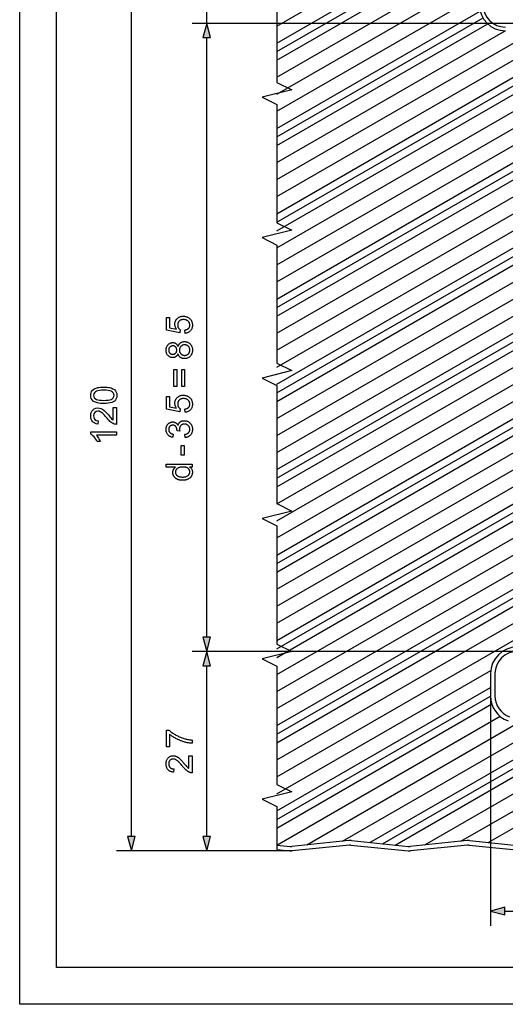
# Model space of a CAD drawing. Extents: x 0 to 297, y 0 to 210.
# Drawn here: x 0 to 66, y 0 to 133 of the extents above; entities that cross this region are included whole.
import ezdxf

# ---------------------------------------------------------------- set-up
doc = ezdxf.new("R2010")
doc.units = 0
doc.linetypes.add('DASHDOT', pattern=[0])
doc.linetypes.add('DASHSPACE', pattern=[0])
doc.layers.get('0').update_dxf_attribs({"linetype": 'CONTINUOUS'})

msp = doc.modelspace()

# ---------------------------------------------------------------- linework, layer by layer
at = {"color": 0}
for p, q in [((0, 0), (0, 210)), ((5, 5), (5, 205)), ((25.32, 132.76), (25.32, 140.76)), ((34.81, 127.78), (56.41, 140.26)), ((34.81, 130.09), (52.41, 140.26)), ((34.81, 132.4), (48.41, 140.26)), ((34.81, 125.48), (60.15, 140.11)), ((15.11, 22.69), (15.11, 138.83)), ((34.81, 123.17), (61.81, 138.76)), ((34.81, 120.86), (62.22, 136.68)), ((34.81, 118.55), (62.32, 134.43)), ((70.22, 132.76), (23.32, 132.76)), ((70.22, 132.76), (23.32, 132.76)), ((34.81, 116.24), (63.33, 132.71)), ((25.32, 128.76), (25.32, 130.83)), ((25.32, 49.69), (25.32, 130.83)), ((34.81, 107), (77.69, 131.76)), ((34.81, 109.31), (73.69, 131.76)), ((34.81, 111.62), (69.69, 131.76)), ((34.81, 113.93), (65.69, 131.76)), ((34.81, 104.69), (81.59, 131.7)), ((34.81, 102.38), (85.47, 131.63)), ((34.81, 97.76), (83.16, 125.68)), ((34.81, 100.07), (77.65, 124.81)), ((34.81, 95.45), (84.72, 124.27)), ((34.81, 93.14), (84.72, 121.96)), ((34.81, 90.83), (88.66, 121.93)), ((34.81, 88.52), (88.72, 119.65)), ((34.81, 86.22), (88.72, 117.34)), ((34.81, 83.91), (88.72, 115.03)), ((34.81, 81.6), (88.72, 112.72)), ((34.81, 79.29), (88.72, 110.41)), ((34.81, 76.98), (88.72, 108.1)), ((34.81, 74.67), (88.72, 105.79)), ((34.81, 72.36), (88.72, 103.48)), ((34.81, 70.05), (88.72, 101.17)), ((34.81, 67.74), (88.72, 98.86)), ((34.81, 65.43), (88.72, 96.56)), ((34.81, 63.12), (88.72, 94.25)), ((34.81, 60.81), (88.72, 91.94)), ((34.81, 58.5), (88.72, 89.63)), ((34.81, 56.19), (88.72, 87.32)), ((34.81, 53.88), (88.72, 85.01)), ((34.81, 51.57), (88.72, 82.7)), ((34.81, 49.26), (88.72, 80.39)), ((34.81, 46.96), (88.72, 78.08)), ((34.81, 44.65), (88.72, 75.77)), ((34.81, 42.34), (88.72, 73.46)), ((34.81, 40.03), (88.72, 71.15)), ((34.81, 37.72), (88.72, 68.84)), ((34.81, 35.41), (88.72, 66.53)), ((34.81, 33.1), (88.72, 64.22)), ((34.81, 30.79), (78.67, 56.12)), ((67.32, 47.76), (23.32, 47.76)), ((67.32, 47.76), (23.32, 47.76)), ((25.32, 22.69), (25.32, 45.83)), ((34.81, 28.48), (63.74, 45.19)), ((63.72, 44.76), (63.72, 41.73)), ((63.72, 44.76), (63.72, 41.73)), ((64.32, 44.76), (64.32, 41.73)), ((34.81, 26.17), (63.72, 42.86)), ((63.72, 41.73), (63.72, 10.61)), ((34.81, 23.86), (63.88, 40.65)), ((34.81, 21.55), (65, 38.98)), ((38.84, 21.57), (67.2, 37.94)), ((43.69, 22.06), (69.65, 37.05)), ((47.4, 21.89), (72.1, 36.16)), ((50.8, 21.55), (74.56, 35.27)), ((54.84, 21.57), (77.01, 34.37)), ((59.69, 22.06), (79.46, 33.48)), ((63.4, 21.89), (81.92, 32.59)), ((34.81, 21.55), (36.61, 21.36)), ((34.81, 21.55), (36.61, 21.36)), ((44.55, 22.15), (36.82, 21.36)), ((44.55, 22.15), (36.82, 21.36)), ((44.61, 21.55), (36.88, 20.77)), ((44.82, 21.55), (52.55, 20.77)), ((44.88, 22.15), (52.61, 21.36)), ((44.88, 22.15), (52.61, 21.36)), ((60.55, 22.15), (52.82, 21.36)), ((60.55, 22.15), (52.82, 21.36)), ((60.61, 21.55), (52.88, 20.77)), ((60.82, 21.55), (68.55, 20.77)), ((60.88, 22.15), (68.61, 21.36)), ((60.88, 22.15), (68.61, 21.36)), ((36.72, 20.76), (13.11, 20.76)), ((36.72, 20.76), (23.32, 20.76)), ((34.81, 20.95), (36.55, 20.77)), ((65.65, 12.61), (124.78, 12.61)), ((292, 5), (5, 5)), ((297, 0), (0, 0))]:
    msp.add_line(p, q, dxfattribs=at)
at = {"color": 0, "linetype": 'DASHSPACE'}
for p, q in [((34.81, 128.94), (54.41, 140.26)), ((34.81, 117.39), (62.7, 133.5)), ((34.81, 105.85), (79.65, 131.73)), ((34.81, 94.3), (84.72, 123.11)), ((34.81, 82.75), (88.72, 113.88)), ((34.81, 71.2), (88.72, 102.33)), ((34.81, 59.66), (88.72, 90.78)), ((34.81, 48.11), (88.72, 79.23)), ((34.81, 36.56), (88.72, 67.69)), ((34.81, 25.02), (63.72, 41.71)), ((49.1, 21.72), (73.33, 35.71))]:
    msp.add_line(p, q, dxfattribs=at)
at = {"color": 0, "linetype": 'DASHDOT'}
msp.add_line((34.81, 21.55), (34.81, 20.95), dxfattribs=at)
at = {"color": 0}
msp.add_lwpolyline([(34.81, 140.76), (34.81, 124.76), (36.81, 123.76), (32.81, 122.76), (34.81, 121.76), (34.81, 105.76), (36.81, 104.76), (32.81, 103.76), (34.81, 102.76), (34.81, 86.76), (36.81, 85.76), (32.81, 84.76), (34.81, 83.76), (34.81, 67.76), (36.81, 66.76), (32.81, 65.76), (34.81, 64.76), (34.81, 48.76), (36.81, 47.76), (32.81, 46.76), (34.81, 45.76), (34.81, 29.76), (36.81, 28.76), (32.81, 27.76), (34.81, 26.76), (34.81, 20.95)], dxfattribs=at)
for points in [[(25.84, 130.83), (25.32, 132.76), (24.8, 130.83)], [(25.84, 130.83), (25.32, 132.76), (24.8, 130.83)], [(22.4, 90.81), (22.36, 91.26), (22.43, 91.27), (22.49, 91.29), (22.55, 91.31), (22.6, 91.32), (22.65, 91.35), (22.7, 91.37), (22.75, 91.4), (22.79, 91.43), (22.83, 91.46), (22.86, 91.5), (22.89, 91.53), (22.92, 91.57), (22.94, 91.61), (22.97, 91.65), (22.98, 91.7), (23, 91.74), (23.01, 91.79), (23.02, 91.84), (23.02, 91.89), (23.03, 91.94), (23.02, 92), (23.02, 92.06), (23, 92.11), (22.99, 92.17), (22.97, 92.22), (22.94, 92.27), (22.91, 92.32), (22.88, 92.37), (22.84, 92.42), (22.79, 92.46), (22.74, 92.5), (22.69, 92.54), (22.64, 92.57), (22.58, 92.6), (22.52, 92.62), (22.46, 92.64), (22.39, 92.66), (22.32, 92.67), (22.25, 92.67), (22.17, 92.68), (22.1, 92.67), (22.03, 92.67), (21.96, 92.66), (21.9, 92.64), (21.84, 92.63), (21.79, 92.6), (21.73, 92.58), (21.68, 92.54), (21.64, 92.51), (21.59, 92.47), (21.55, 92.43), (21.51, 92.38), (21.48, 92.33), (21.45, 92.28), (21.43, 92.23), (21.41, 92.18), (21.4, 92.12), (21.39, 92.06), (21.38, 91.99), (21.38, 91.93), (21.38, 91.89), (21.38, 91.85), (21.39, 91.81), (21.39, 91.77), (21.4, 91.73), (21.41, 91.69), (21.42, 91.66), (21.44, 91.62), (21.45, 91.59), (21.47, 91.55), (21.49, 91.52), (21.51, 91.49), (21.53, 91.46), (21.56, 91.43), (21.58, 91.41), (21.61, 91.38), (21.63, 91.36), (21.66, 91.33), (21.69, 91.31), (21.72, 91.29), (21.66, 90.89), (19.87, 91.23), (19.87, 92.97), (20.28, 92.97), (20.28, 91.57), (21.22, 91.38), (21.18, 91.45), (21.14, 91.51), (21.11, 91.57), (21.08, 91.64), (21.05, 91.71), (21.03, 91.77), (21.02, 91.84), (21.01, 91.91), (21, 91.98), (21, 92.04), (21, 92.13), (21.01, 92.22), (21.03, 92.31), (21.05, 92.39), (21.08, 92.47), (21.11, 92.54), (21.15, 92.62), (21.2, 92.69), (21.26, 92.75), (21.32, 92.82), (21.38, 92.88), (21.45, 92.93), (21.52, 92.98), (21.6, 93.02), (21.68, 93.05), (21.76, 93.08), (21.85, 93.1), (21.94, 93.12), (22.03, 93.13), (22.13, 93.13), (22.23, 93.13), (22.32, 93.12), (22.41, 93.11), (22.49, 93.09), (22.58, 93.06), (22.66, 93.03), (22.73, 93), (22.81, 92.96), (22.88, 92.91), (22.95, 92.86), (23.03, 92.79), (23.11, 92.71), (23.17, 92.63), (23.23, 92.55), (23.27, 92.46), (23.31, 92.36), (23.34, 92.26), (23.36, 92.16), (23.37, 92.05), (23.38, 91.94), (23.38, 91.84), (23.37, 91.75), (23.36, 91.67), (23.34, 91.58), (23.31, 91.5), (23.28, 91.43), (23.25, 91.35), (23.21, 91.28), (23.16, 91.22), (23.11, 91.16), (23.06, 91.1), (23, 91.05), (22.94, 91), (22.87, 90.96), (22.8, 90.92), (22.73, 90.89), (22.65, 90.86), (22.57, 90.84), (22.49, 90.82)], [(21.42, 88.05), (21.4, 88), (21.38, 87.95), (21.36, 87.91), (21.33, 87.86), (21.3, 87.82), (21.27, 87.78), (21.24, 87.75), (21.21, 87.72), (21.18, 87.69), (21.14, 87.66), (21.11, 87.63), (21.07, 87.61), (21.03, 87.59), (20.99, 87.58), (20.94, 87.56), (20.9, 87.55), (20.85, 87.54), (20.81, 87.53), (20.76, 87.53), (20.71, 87.53), (20.63, 87.53), (20.56, 87.54), (20.49, 87.55), (20.42, 87.57), (20.36, 87.6), (20.29, 87.63), (20.23, 87.66), (20.17, 87.71), (20.12, 87.75), (20.07, 87.8), (20.02, 87.86), (19.97, 87.92), (19.93, 87.98), (19.9, 88.05), (19.87, 88.12), (19.85, 88.2), (19.83, 88.28), (19.82, 88.36), (19.81, 88.45), (19.81, 88.53), (19.81, 88.62), (19.82, 88.71), (19.83, 88.79), (19.85, 88.87), (19.87, 88.95), (19.9, 89.02), (19.94, 89.09), (19.98, 89.15), (20.02, 89.21), (20.07, 89.27), (20.13, 89.33), (20.18, 89.37), (20.24, 89.41), (20.3, 89.45), (20.37, 89.48), (20.43, 89.51), (20.5, 89.53), (20.57, 89.54), (20.64, 89.55), (20.72, 89.55), (20.77, 89.55), (20.81, 89.55), (20.86, 89.54), (20.9, 89.53), (20.95, 89.52), (20.99, 89.51), (21.03, 89.49), (21.07, 89.47), (21.11, 89.45), (21.14, 89.42), (21.18, 89.4), (21.21, 89.37), (21.24, 89.34), (21.27, 89.3), (21.3, 89.26), (21.33, 89.22), (21.36, 89.18), (21.38, 89.13), (21.4, 89.09), (21.42, 89.04), (21.44, 89.1), (21.47, 89.16), (21.5, 89.22), (21.53, 89.27), (21.56, 89.32), (21.59, 89.37), (21.63, 89.41), (21.67, 89.45), (21.71, 89.49), (21.76, 89.53), (21.81, 89.56), (21.86, 89.59), (21.91, 89.61), (21.96, 89.63), (22.02, 89.65), (22.07, 89.67), (22.13, 89.68), (22.19, 89.69), (22.26, 89.69), (22.32, 89.69), (22.41, 89.69), (22.49, 89.68), (22.58, 89.67), (22.66, 89.64), (22.73, 89.62), (22.81, 89.58), (22.88, 89.54), (22.95, 89.49), (23.01, 89.44), (23.07, 89.38), (23.13, 89.31), (23.18, 89.24), (23.23, 89.17), (23.27, 89.09), (23.3, 89.01), (23.33, 88.92), (23.35, 88.83), (23.37, 88.74), (23.38, 88.64), (23.38, 88.54), (23.38, 88.44), (23.37, 88.34), (23.35, 88.25), (23.33, 88.16), (23.3, 88.07), (23.27, 87.99), (23.23, 87.91), (23.18, 87.84), (23.13, 87.77), (23.07, 87.71), (23.01, 87.65), (22.94, 87.59), (22.87, 87.54), (22.8, 87.5), (22.73, 87.47), (22.65, 87.44), (22.57, 87.42), (22.48, 87.4), (22.4, 87.39), (22.31, 87.39), (22.24, 87.39), (22.18, 87.4), (22.11, 87.4), (22.05, 87.42), (21.99, 87.43), (21.94, 87.45), (21.88, 87.47), (21.83, 87.5), (21.78, 87.53), (21.74, 87.56), (21.69, 87.6), (21.65, 87.64), (21.61, 87.68), (21.57, 87.72), (21.54, 87.77), (21.51, 87.82), (21.48, 87.88), (21.46, 87.93), (21.44, 87.99)], [(20.69, 87.97), (20.74, 87.97), (20.79, 87.98), (20.83, 87.98), (20.88, 87.99), (20.92, 88.01), (20.96, 88.03), (21, 88.05), (21.03, 88.07), (21.07, 88.1), (21.1, 88.13), (21.13, 88.16), (21.16, 88.2), (21.18, 88.23), (21.2, 88.27), (21.22, 88.31), (21.23, 88.35), (21.24, 88.4), (21.25, 88.45), (21.26, 88.49), (21.26, 88.54), (21.26, 88.59), (21.25, 88.64), (21.24, 88.68), (21.23, 88.73), (21.22, 88.77), (21.2, 88.81), (21.18, 88.85), (21.16, 88.88), (21.13, 88.92), (21.1, 88.95), (21.07, 88.98), (21.03, 89.01), (21, 89.03), (20.96, 89.05), (20.93, 89.07), (20.89, 89.08), (20.85, 89.1), (20.8, 89.1), (20.76, 89.11), (20.72, 89.11), (20.67, 89.11), (20.63, 89.1), (20.58, 89.1), (20.54, 89.08), (20.5, 89.07), (20.46, 89.05), (20.42, 89.03), (20.39, 89.01), (20.35, 88.98), (20.32, 88.95), (20.29, 88.91), (20.26, 88.88), (20.24, 88.84), (20.22, 88.8), (20.2, 88.76), (20.18, 88.72), (20.17, 88.68), (20.16, 88.63), (20.16, 88.59), (20.16, 88.54), (20.16, 88.49), (20.16, 88.44), (20.17, 88.4), (20.18, 88.36), (20.2, 88.31), (20.22, 88.27), (20.24, 88.24), (20.26, 88.2), (20.29, 88.16), (20.32, 88.13), (20.35, 88.1), (20.38, 88.07), (20.42, 88.05), (20.45, 88.03), (20.49, 88.01), (20.53, 87.99), (20.57, 87.98), (20.61, 87.98), (20.65, 87.97)], [(22.31, 87.83), (22.35, 87.83), (22.38, 87.83), (22.42, 87.84), (22.45, 87.84), (22.49, 87.85), (22.53, 87.86), (22.56, 87.87), (22.6, 87.89), (22.63, 87.9), (22.67, 87.92), (22.7, 87.94), (22.73, 87.96), (22.76, 87.98), (22.79, 88), (22.82, 88.03), (22.84, 88.05), (22.87, 88.08), (22.89, 88.11), (22.91, 88.14), (22.93, 88.18), (22.95, 88.21), (22.97, 88.25), (22.98, 88.28), (22.99, 88.32), (23, 88.35), (23.01, 88.39), (23.02, 88.43), (23.02, 88.47), (23.02, 88.51), (23.03, 88.55), (23.02, 88.61), (23.02, 88.67), (23.01, 88.72), (22.99, 88.78), (22.98, 88.83), (22.95, 88.88), (22.93, 88.92), (22.9, 88.97), (22.87, 89.01), (22.83, 89.05), (22.79, 89.09), (22.74, 89.13), (22.7, 89.16), (22.65, 89.18), (22.6, 89.21), (22.55, 89.22), (22.5, 89.24), (22.44, 89.25), (22.38, 89.25), (22.32, 89.26), (22.26, 89.25), (22.2, 89.25), (22.15, 89.24), (22.09, 89.22), (22.04, 89.2), (21.99, 89.18), (21.94, 89.15), (21.9, 89.12), (21.85, 89.09), (21.81, 89.05), (21.77, 89.01), (21.74, 88.96), (21.71, 88.92), (21.68, 88.87), (21.66, 88.82), (21.64, 88.76), (21.63, 88.71), (21.62, 88.65), (21.61, 88.59), (21.61, 88.53), (21.61, 88.47), (21.62, 88.41), (21.63, 88.36), (21.64, 88.31), (21.66, 88.25), (21.68, 88.21), (21.71, 88.16), (21.74, 88.11), (21.77, 88.07), (21.81, 88.03), (21.85, 87.99), (21.89, 87.96), (21.94, 87.93), (21.98, 87.9), (22.03, 87.88), (22.08, 87.86), (22.14, 87.85), (22.19, 87.84), (22.25, 87.83)], [(21.26, 85.92), (21.26, 83.61), (20.86, 83.61), (20.86, 85.92)], [(22.32, 85.92), (22.32, 83.61), (21.92, 83.61), (21.92, 85.92)], [(11.38, 81.3), (11.15, 81.31), (10.93, 81.32), (10.73, 81.35), (10.54, 81.39), (10.38, 81.43), (10.14, 81.53), (9.95, 81.65), (9.8, 81.8), (9.69, 81.98), (9.63, 82.19), (9.61, 82.42), (9.62, 82.6), (9.66, 82.77), (9.72, 82.92), (9.86, 83.12), (10.04, 83.26), (10.2, 83.34), (10.37, 83.41), (10.56, 83.46), (10.73, 83.5), (10.92, 83.52), (11.14, 83.54), (11.38, 83.54), (11.62, 83.54), (11.84, 83.52), (12.04, 83.5), (12.22, 83.46), (12.38, 83.42), (12.62, 83.32), (12.81, 83.2), (12.96, 83.05), (13.07, 82.87), (13.13, 82.66), (13.16, 82.42), (13.14, 82.19), (13.07, 81.98), (12.97, 81.8), (12.82, 81.64), (12.65, 81.54), (12.46, 81.46), (12.23, 81.39), (11.98, 81.34), (11.7, 81.31)], [(11.38, 81.74), (11.7, 81.75), (11.97, 81.77), (12.2, 81.81), (12.37, 81.87), (12.5, 81.94), (12.65, 82.08), (12.74, 82.24), (12.77, 82.42), (12.74, 82.6), (12.65, 82.77), (12.5, 82.91), (12.37, 82.98), (12.2, 83.03), (11.97, 83.07), (11.7, 83.1), (11.38, 83.1), (11.07, 83.1), (10.8, 83.07), (10.58, 83.03), (10.4, 82.98), (10.27, 82.91), (10.12, 82.77), (10.03, 82.61), (10, 82.42), (10.02, 82.24), (10.1, 82.08), (10.24, 81.95), (10.38, 81.87), (10.57, 81.82), (10.8, 81.77), (11.07, 81.75)], [(22.4, 80.12), (22.36, 80.57), (22.43, 80.58), (22.49, 80.59), (22.55, 80.61), (22.6, 80.63), (22.65, 80.65), (22.7, 80.68), (22.75, 80.7), (22.79, 80.73), (22.83, 80.77), (22.86, 80.8), (22.89, 80.84), (22.92, 80.88), (22.94, 80.92), (22.97, 80.96), (22.98, 81), (23, 81.05), (23.01, 81.09), (23.02, 81.14), (23.02, 81.19), (23.03, 81.24), (23.02, 81.3), (23.02, 81.36), (23, 81.42), (22.99, 81.47), (22.97, 81.53), (22.94, 81.58), (22.91, 81.63), (22.88, 81.68), (22.84, 81.72), (22.79, 81.77), (22.74, 81.81), (22.69, 81.84), (22.64, 81.88), (22.58, 81.9), (22.52, 81.93), (22.46, 81.95), (22.39, 81.96), (22.32, 81.97), (22.25, 81.98), (22.17, 81.98), (22.1, 81.98), (22.03, 81.97), (21.96, 81.96), (21.9, 81.95), (21.84, 81.93), (21.79, 81.91), (21.73, 81.88), (21.68, 81.85), (21.64, 81.81), (21.59, 81.78), (21.55, 81.73), (21.51, 81.69), (21.48, 81.64), (21.45, 81.59), (21.43, 81.54), (21.41, 81.48), (21.4, 81.42), (21.39, 81.36), (21.38, 81.3), (21.38, 81.23), (21.38, 81.19), (21.38, 81.15), (21.39, 81.11), (21.39, 81.07), (21.4, 81.04), (21.41, 81), (21.42, 80.96), (21.44, 80.93), (21.45, 80.89), (21.47, 80.86), (21.49, 80.83), (21.51, 80.8), (21.53, 80.77), (21.56, 80.74), (21.58, 80.71), (21.61, 80.68), (21.63, 80.66), (21.66, 80.64), (21.69, 80.62), (21.72, 80.6), (21.66, 80.19), (19.87, 80.53), (19.87, 82.27), (20.28, 82.27), (20.28, 80.88), (21.22, 80.69), (21.18, 80.75), (21.14, 80.82), (21.11, 80.88), (21.08, 80.94), (21.05, 81.01), (21.03, 81.08), (21.02, 81.14), (21.01, 81.21), (21, 81.28), (21, 81.35), (21, 81.44), (21.01, 81.53), (21.03, 81.61), (21.05, 81.69), (21.08, 81.77), (21.11, 81.85), (21.15, 81.92), (21.2, 81.99), (21.26, 82.06), (21.32, 82.12), (21.38, 82.18), (21.45, 82.24), (21.52, 82.28), (21.6, 82.32), (21.68, 82.36), (21.76, 82.39), (21.85, 82.41), (21.94, 82.43), (22.03, 82.43), (22.13, 82.44), (22.23, 82.43), (22.32, 82.43), (22.41, 82.41), (22.49, 82.39), (22.58, 82.37), (22.66, 82.34), (22.73, 82.3), (22.81, 82.26), (22.88, 82.21), (22.95, 82.16), (23.03, 82.09), (23.11, 82.02), (23.17, 81.94), (23.23, 81.85), (23.27, 81.76), (23.31, 81.67), (23.34, 81.57), (23.36, 81.46), (23.37, 81.36), (23.38, 81.24), (23.38, 81.15), (23.37, 81.06), (23.36, 80.97), (23.34, 80.89), (23.31, 80.81), (23.28, 80.73), (23.25, 80.66), (23.21, 80.59), (23.16, 80.52), (23.11, 80.46), (23.06, 80.4), (23, 80.35), (22.94, 80.3), (22.87, 80.26), (22.8, 80.22), (22.73, 80.19), (22.65, 80.17), (22.57, 80.14), (22.49, 80.13)], [(12.67, 80.77), (13.11, 80.77), (13.11, 78.49), (12.95, 78.5), (12.8, 78.53), (12.64, 78.6), (12.48, 78.69), (12.33, 78.8), (12.21, 78.9), (12.09, 79.03), (11.95, 79.18), (11.82, 79.35), (11.63, 79.56), (11.47, 79.74), (11.32, 79.88), (11.19, 80), (11.08, 80.1), (10.91, 80.2), (10.74, 80.26), (10.57, 80.28), (10.35, 80.24), (10.16, 80.11), (10.04, 79.9), (10, 79.64), (10.02, 79.45), (10.07, 79.29), (10.16, 79.16), (10.36, 79.02), (10.63, 78.97), (10.58, 78.53), (10.36, 78.57), (10.16, 78.64), (10, 78.74), (9.86, 78.87), (9.75, 79.03), (9.67, 79.21), (9.62, 79.42), (9.61, 79.65), (9.63, 79.88), (9.68, 80.09), (9.76, 80.28), (9.89, 80.43), (10.09, 80.59), (10.32, 80.69), (10.57, 80.72), (10.78, 80.7), (10.99, 80.64), (11.19, 80.54), (11.41, 80.38), (11.53, 80.28), (11.67, 80.14), (11.83, 79.96), (12.01, 79.76), (12.2, 79.53), (12.35, 79.36), (12.44, 79.25), (12.56, 79.14), (12.67, 79.06)], [(22.4, 76.7), (22.34, 77.13), (22.41, 77.15), (22.48, 77.16), (22.54, 77.18), (22.6, 77.21), (22.65, 77.23), (22.7, 77.26), (22.75, 77.28), (22.79, 77.32), (22.83, 77.35), (22.86, 77.38), (22.9, 77.42), (22.92, 77.46), (22.95, 77.5), (22.97, 77.54), (22.99, 77.58), (23, 77.62), (23.01, 77.67), (23.02, 77.72), (23.02, 77.77), (23.03, 77.82), (23.02, 77.88), (23.02, 77.93), (23.01, 77.99), (22.99, 78.04), (22.97, 78.1), (22.95, 78.15), (22.92, 78.19), (22.89, 78.24), (22.86, 78.29), (22.82, 78.33), (22.77, 78.37), (22.73, 78.4), (22.68, 78.43), (22.63, 78.46), (22.58, 78.48), (22.53, 78.5), (22.47, 78.52), (22.42, 78.53), (22.36, 78.53), (22.3, 78.54), (22.24, 78.53), (22.18, 78.53), (22.13, 78.52), (22.08, 78.51), (22.03, 78.49), (21.98, 78.47), (21.93, 78.44), (21.89, 78.41), (21.85, 78.38), (21.81, 78.34), (21.77, 78.3), (21.74, 78.26), (21.71, 78.22), (21.68, 78.17), (21.66, 78.12), (21.65, 78.07), (21.63, 78.02), (21.62, 77.97), (21.62, 77.91), (21.61, 77.85), (21.62, 77.83), (21.62, 77.8), (21.62, 77.77), (21.62, 77.74), (21.63, 77.71), (21.63, 77.68), (21.64, 77.65), (21.65, 77.62), (21.65, 77.58), (21.66, 77.55), (21.29, 77.6), (21.29, 77.6), (21.29, 77.61), (21.29, 77.62), (21.29, 77.63), (21.29, 77.63), (21.29, 77.64), (21.29, 77.65), (21.29, 77.65), (21.29, 77.66), (21.29, 77.67), (21.29, 77.72), (21.28, 77.77), (21.28, 77.83), (21.27, 77.88), (21.25, 77.93), (21.24, 77.97), (21.22, 78.02), (21.2, 78.07), (21.17, 78.11), (21.15, 78.16), (21.12, 78.2), (21.08, 78.24), (21.05, 78.27), (21.01, 78.3), (20.96, 78.32), (20.92, 78.34), (20.87, 78.36), (20.82, 78.37), (20.76, 78.38), (20.71, 78.38), (20.66, 78.38), (20.61, 78.37), (20.57, 78.36), (20.53, 78.35), (20.49, 78.34), (20.45, 78.32), (20.41, 78.3), (20.38, 78.28), (20.35, 78.25), (20.31, 78.22), (20.28, 78.19), (20.26, 78.15), (20.23, 78.11), (20.21, 78.08), (20.2, 78.04), (20.18, 77.99), (20.17, 77.95), (20.16, 77.9), (20.16, 77.86), (20.16, 77.81), (20.16, 77.76), (20.16, 77.71), (20.17, 77.66), (20.18, 77.62), (20.2, 77.58), (20.22, 77.54), (20.24, 77.5), (20.26, 77.46), (20.29, 77.42), (20.32, 77.39), (20.35, 77.36), (20.39, 77.33), (20.42, 77.3), (20.47, 77.27), (20.51, 77.25), (20.56, 77.23), (20.61, 77.21), (20.67, 77.2), (20.73, 77.18), (20.79, 77.17), (20.71, 76.74), (20.63, 76.76), (20.55, 76.78), (20.47, 76.81), (20.4, 76.84), (20.33, 76.87), (20.26, 76.91), (20.2, 76.95), (20.15, 77), (20.09, 77.05), (20.04, 77.1), (20, 77.16), (19.96, 77.22), (19.92, 77.28), (19.89, 77.35), (19.86, 77.42), (19.84, 77.49), (19.83, 77.56), (19.81, 77.64), (19.81, 77.71), (19.81, 77.8), (19.81, 77.85), (19.81, 77.91), (19.82, 77.96), (19.82, 78.02), (19.84, 78.07), (19.85, 78.12), (19.87, 78.18), (19.88, 78.23), (19.9, 78.28), (19.93, 78.32), (19.95, 78.37), (19.98, 78.42), (20.01, 78.46), (20.04, 78.5), (20.07, 78.54), (20.11, 78.57), (20.14, 78.61), (20.18, 78.64), (20.22, 78.67), (20.26, 78.69), (20.31, 78.72), (20.35, 78.74), (20.39, 78.76), (20.44, 78.77), (20.48, 78.79), (20.53, 78.8), (20.57, 78.81), (20.62, 78.82), (20.67, 78.82), (20.71, 78.82), (20.76, 78.82), (20.8, 78.82), (20.85, 78.81), (20.89, 78.8), (20.93, 78.79), (20.97, 78.78), (21.01, 78.76), (21.05, 78.74), (21.09, 78.72), (21.13, 78.7), (21.16, 78.67), (21.2, 78.65), (21.23, 78.62), (21.26, 78.58), (21.29, 78.55), (21.32, 78.51), (21.35, 78.47), (21.38, 78.43), (21.4, 78.39), (21.42, 78.34), (21.44, 78.4), (21.46, 78.46), (21.48, 78.51), (21.51, 78.56), (21.53, 78.61), (21.57, 78.66), (21.6, 78.71), (21.64, 78.75), (21.68, 78.78), (21.72, 78.82), (21.77, 78.85), (21.82, 78.88), (21.87, 78.91), (21.92, 78.93), (21.98, 78.95), (22.03, 78.97), (22.09, 78.98), (22.15, 78.99), (22.22, 78.99), (22.29, 78.99), (22.38, 78.99), (22.46, 78.98), (22.55, 78.96), (22.63, 78.94), (22.71, 78.91), (22.79, 78.87), (22.86, 78.83), (22.93, 78.78), (23, 78.72), (23.06, 78.66), (23.12, 78.59), (23.18, 78.52), (23.23, 78.44), (23.27, 78.36), (23.3, 78.28), (23.33, 78.19), (23.35, 78.1), (23.37, 78.01), (23.38, 77.91), (23.38, 77.81), (23.38, 77.72), (23.37, 77.64), (23.36, 77.55), (23.34, 77.47), (23.31, 77.39), (23.28, 77.32), (23.25, 77.24), (23.21, 77.18), (23.16, 77.11), (23.11, 77.05), (23.05, 76.99), (22.99, 76.94), (22.93, 76.89), (22.86, 76.85), (22.79, 76.81), (22.72, 76.78), (22.64, 76.75), (22.56, 76.73), (22.48, 76.71)], [(13.11, 77.46), (13.11, 77.03), (10.38, 77.03), (10.48, 76.91), (10.58, 76.77), (10.68, 76.61), (10.77, 76.45), (10.84, 76.29), (10.9, 76.15), (10.48, 76.15), (10.39, 76.33), (10.3, 76.5), (10.19, 76.65), (10.07, 76.79), (9.92, 76.96), (9.76, 77.09), (9.61, 77.18), (9.61, 77.46)], [(22.27, 74.32), (21.84, 74.32), (21.84, 75.64), (22.27, 75.64)], [(23.32, 72.72), (23, 72.72), (23.07, 72.67), (23.14, 72.61), (23.19, 72.55), (23.24, 72.49), (23.28, 72.42), (23.32, 72.35), (23.34, 72.27), (23.36, 72.19), (23.37, 72.1), (23.38, 72.01), (23.38, 71.95), (23.37, 71.89), (23.36, 71.83), (23.35, 71.77), (23.33, 71.72), (23.32, 71.66), (23.29, 71.61), (23.27, 71.55), (23.24, 71.5), (23.21, 71.45), (23.17, 71.4), (23.14, 71.35), (23.1, 71.31), (23.05, 71.26), (23.01, 71.22), (22.96, 71.19), (22.91, 71.15), (22.86, 71.12), (22.8, 71.08), (22.74, 71.06), (22.68, 71.03), (22.62, 71.01), (22.56, 70.98), (22.49, 70.97), (22.42, 70.95), (22.35, 70.94), (22.28, 70.93), (22.21, 70.92), (22.13, 70.92), (22.05, 70.92), (21.98, 70.92), (21.91, 70.92), (21.83, 70.93), (21.76, 70.94), (21.69, 70.95), (21.62, 70.96), (21.56, 70.98), (21.49, 71), (21.43, 71.02), (21.37, 71.04), (21.3, 71.07), (21.25, 71.1), (21.19, 71.13), (21.14, 71.16), (21.09, 71.2), (21.05, 71.24), (21, 71.28), (20.96, 71.33), (20.93, 71.37), (20.89, 71.42), (20.86, 71.47), (20.83, 71.53), (20.81, 71.58), (20.79, 71.63), (20.77, 71.69), (20.75, 71.75), (20.74, 71.81), (20.73, 71.87), (20.73, 71.93), (20.73, 71.99), (20.73, 72.03), (20.73, 72.08), (20.74, 72.12), (20.74, 72.16), (20.75, 72.2), (20.76, 72.24), (20.77, 72.28), (20.79, 72.32), (20.8, 72.36), (20.82, 72.4), (20.84, 72.43), (20.86, 72.47), (20.89, 72.5), (20.91, 72.53), (20.93, 72.56), (20.96, 72.59), (20.99, 72.61), (21.02, 72.64), (21.04, 72.66), (21.08, 72.69), (19.82, 72.69), (19.82, 73.11), (23.32, 73.11)], [(22.05, 71.36), (22.15, 71.36), (22.24, 71.37), (22.32, 71.38), (22.4, 71.39), (22.48, 71.41), (22.55, 71.43), (22.62, 71.46), (22.68, 71.49), (22.73, 71.52), (22.78, 71.56), (22.83, 71.6), (22.87, 71.65), (22.91, 71.69), (22.94, 71.74), (22.96, 71.79), (22.98, 71.84), (23, 71.89), (23.01, 71.94), (23.02, 71.99), (23.02, 72.05), (23.02, 72.1), (23.01, 72.16), (23, 72.21), (22.99, 72.26), (22.97, 72.31), (22.94, 72.36), (22.91, 72.4), (22.88, 72.44), (22.84, 72.49), (22.79, 72.53), (22.74, 72.56), (22.69, 72.6), (22.63, 72.63), (22.57, 72.65), (22.5, 72.67), (22.43, 72.69), (22.35, 72.71), (22.27, 72.72), (22.18, 72.72), (22.09, 72.72), (21.99, 72.72), (21.89, 72.72), (21.8, 72.71), (21.72, 72.69), (21.64, 72.67), (21.57, 72.65), (21.5, 72.62), (21.43, 72.59), (21.38, 72.56), (21.33, 72.52), (21.28, 72.48), (21.24, 72.44), (21.2, 72.39), (21.17, 72.35), (21.14, 72.3), (21.12, 72.25), (21.1, 72.2), (21.09, 72.14), (21.08, 72.09), (21.08, 72.03), (21.08, 71.97), (21.09, 71.92), (21.1, 71.87), (21.12, 71.81), (21.14, 71.77), (21.17, 71.72), (21.2, 71.67), (21.23, 71.63), (21.27, 71.59), (21.32, 71.55), (21.37, 71.51), (21.42, 71.48), (21.48, 71.45), (21.55, 71.43), (21.62, 71.41), (21.69, 71.39), (21.78, 71.37), (21.86, 71.37), (21.96, 71.36)], [(24.8, 49.69), (25.32, 47.76), (25.84, 49.69)], [(25.84, 45.83), (25.32, 47.76), (24.8, 45.83)], [(20.28, 34.84), (19.86, 34.84), (19.86, 37.11), (20.2, 37.11), (20.27, 37.04), (20.35, 36.97), (20.43, 36.91), (20.52, 36.84), (20.61, 36.77), (20.71, 36.71), (20.81, 36.64), (20.92, 36.58), (21.03, 36.51), (21.14, 36.44), (21.26, 36.38), (21.38, 36.32), (21.5, 36.26), (21.62, 36.21), (21.74, 36.15), (21.86, 36.1), (21.99, 36.06), (22.11, 36.01), (22.23, 35.97), (22.36, 35.94), (22.45, 35.91), (22.54, 35.89), (22.63, 35.87), (22.72, 35.85), (22.82, 35.83), (22.91, 35.82), (23.01, 35.8), (23.11, 35.79), (23.22, 35.78), (23.32, 35.77), (23.32, 35.33), (23.24, 35.33), (23.15, 35.34), (23.06, 35.35), (22.96, 35.36), (22.86, 35.37), (22.76, 35.39), (22.66, 35.41), (22.55, 35.44), (22.44, 35.46), (22.32, 35.49), (22.2, 35.52), (22.09, 35.56), (21.97, 35.6), (21.86, 35.64), (21.75, 35.68), (21.63, 35.73), (21.52, 35.78), (21.41, 35.83), (21.3, 35.88), (21.19, 35.94), (21.09, 36), (20.98, 36.06), (20.88, 36.12), (20.79, 36.18), (20.69, 36.24), (20.6, 36.3), (20.52, 36.36), (20.43, 36.43), (20.35, 36.49), (20.28, 36.55)], [(22.91, 33.65), (23.32, 33.65), (23.32, 31.34), (23.29, 31.34), (23.26, 31.34), (23.23, 31.34), (23.2, 31.34), (23.17, 31.35), (23.14, 31.35), (23.11, 31.36), (23.08, 31.37), (23.05, 31.38), (23.02, 31.39), (22.97, 31.41), (22.93, 31.43), (22.88, 31.45), (22.83, 31.48), (22.79, 31.5), (22.74, 31.53), (22.69, 31.56), (22.65, 31.6), (22.6, 31.63), (22.56, 31.67), (22.51, 31.71), (22.46, 31.76), (22.41, 31.8), (22.36, 31.85), (22.31, 31.91), (22.25, 31.97), (22.2, 32.03), (22.14, 32.09), (22.08, 32.16), (22.03, 32.23), (21.93, 32.34), (21.85, 32.45), (21.76, 32.54), (21.68, 32.63), (21.61, 32.71), (21.53, 32.79), (21.47, 32.85), (21.4, 32.91), (21.34, 32.96), (21.28, 33), (21.23, 33.04), (21.18, 33.08), (21.12, 33.11), (21.07, 33.13), (21.02, 33.16), (20.97, 33.17), (20.92, 33.19), (20.87, 33.2), (20.82, 33.2), (20.77, 33.21), (20.72, 33.2), (20.67, 33.2), (20.62, 33.19), (20.58, 33.18), (20.53, 33.16), (20.49, 33.14), (20.45, 33.12), (20.41, 33.09), (20.37, 33.06), (20.34, 33.02), (20.3, 32.99), (20.27, 32.95), (20.25, 32.9), (20.22, 32.86), (20.2, 32.81), (20.19, 32.76), (20.18, 32.71), (20.17, 32.66), (20.16, 32.6), (20.16, 32.55), (20.16, 32.49), (20.17, 32.43), (20.18, 32.37), (20.19, 32.32), (20.21, 32.27), (20.23, 32.22), (20.25, 32.17), (20.28, 32.13), (20.31, 32.09), (20.35, 32.05), (20.39, 32.01), (20.43, 31.98), (20.47, 31.95), (20.52, 31.93), (20.57, 31.91), (20.62, 31.89), (20.68, 31.88), (20.74, 31.87), (20.8, 31.86), (20.86, 31.86), (20.82, 31.42), (20.72, 31.43), (20.63, 31.45), (20.54, 31.47), (20.46, 31.5), (20.38, 31.53), (20.31, 31.56), (20.24, 31.61), (20.18, 31.65), (20.12, 31.7), (20.06, 31.76), (20.01, 31.82), (19.97, 31.89), (19.93, 31.96), (19.9, 32.03), (19.87, 32.11), (19.85, 32.19), (19.83, 32.27), (19.82, 32.36), (19.81, 32.46), (19.81, 32.56), (19.81, 32.65), (19.82, 32.75), (19.83, 32.84), (19.85, 32.93), (19.87, 33.01), (19.91, 33.08), (19.94, 33.16), (19.98, 33.23), (20.03, 33.29), (20.08, 33.35), (20.14, 33.41), (20.2, 33.46), (20.26, 33.5), (20.33, 33.54), (20.4, 33.57), (20.47, 33.6), (20.54, 33.62), (20.62, 33.64), (20.7, 33.64), (20.78, 33.65), (20.82, 33.65), (20.86, 33.64), (20.9, 33.64), (20.94, 33.63), (20.99, 33.63), (21.03, 33.62), (21.07, 33.6), (21.11, 33.59), (21.15, 33.58), (21.19, 33.56), (21.23, 33.54), (21.27, 33.52), (21.31, 33.5), (21.36, 33.47), (21.4, 33.45), (21.44, 33.42), (21.48, 33.39), (21.53, 33.35), (21.57, 33.31), (21.62, 33.28), (21.66, 33.23), (21.71, 33.19), (21.77, 33.13), (21.82, 33.07), (21.88, 33.01), (21.95, 32.94), (22.01, 32.87), (22.08, 32.79), (22.16, 32.7), (22.23, 32.61), (22.3, 32.54), (22.35, 32.47), (22.41, 32.41), (22.46, 32.35), (22.51, 32.3), (22.55, 32.25), (22.59, 32.21), (22.62, 32.17), (22.65, 32.14), (22.67, 32.12), (22.7, 32.1), (22.72, 32.07), (22.74, 32.05), (22.77, 32.03), (22.79, 32.02), (22.81, 32), (22.84, 31.98), (22.86, 31.97), (22.88, 31.95), (22.91, 31.94)], [(14.59, 22.69), (15.11, 20.76), (15.63, 22.69)], [(24.8, 22.69), (25.32, 20.76), (25.84, 22.69)], [(65.65, 13.13), (63.72, 12.61), (65.65, 12.1)]]:
    msp.add_lwpolyline(points, close=True, dxfattribs=at)
for centre, radius, start, end in [((65.72, 135.26), 3.5, 180, 270), ((65.72, 135.26), 3.5, 180, 270), ((65.72, 135.26), 3, 180, 270), ((67.32, 44.76), 3.6, 90, 180), ((67.32, 44.76), 3.6, 90, 180), ((67.32, 44.76), 3, 90, 180), ((67.32, 41.73), 3.6, 180, 250), ((67.32, 41.73), 3.6, 180, 250), ((67.32, 41.73), 3, 180, 250), ((36.72, 22.36), 1, 264.1944, 275.8056), ((36.72, 22.36), 1, 264.1944, 275.8056), ((44.72, 20.56), 1.6, 84.1944, 95.8056), ((44.72, 20.56), 1.6, 84.1944, 95.8056), ((44.72, 20.56), 1, 84.1944, 95.8056), ((52.72, 22.36), 1, 264.1944, 275.8056), ((52.72, 22.36), 1, 264.1944, 275.8056), ((60.72, 20.56), 1.6, 84.1944, 95.8056), ((60.72, 20.56), 1.6, 84.1944, 95.8056), ((60.72, 20.56), 1, 84.1944, 95.8056), ((36.72, 22.36), 1.6, 264.1944, 275.8056), ((52.72, 22.36), 1.6, 264.1944, 275.8056)]:
    msp.add_arc(centre, radius, start, end, dxfattribs=at)
for points in [[(25.84, 130.83), (25.32, 132.76), (25.84, 130.83), (24.8, 130.83)], [(25.84, 130.83), (25.32, 132.76), (25.84, 130.83), (24.8, 130.83)], [(24.8, 49.69), (25.32, 47.76), (24.8, 49.69), (25.84, 49.69)], [(25.84, 45.83), (25.32, 47.76), (25.84, 45.83), (24.8, 45.83)], [(14.59, 22.69), (15.11, 20.76), (14.59, 22.69), (15.63, 22.69)], [(24.8, 22.69), (25.32, 20.76), (24.8, 22.69), (25.84, 22.69)], [(65.65, 13.13), (63.72, 12.61), (65.65, 13.13), (65.65, 12.1)]]:
    msp.add_solid(points, dxfattribs=at)

doc.saveas('drawing.dxf')
